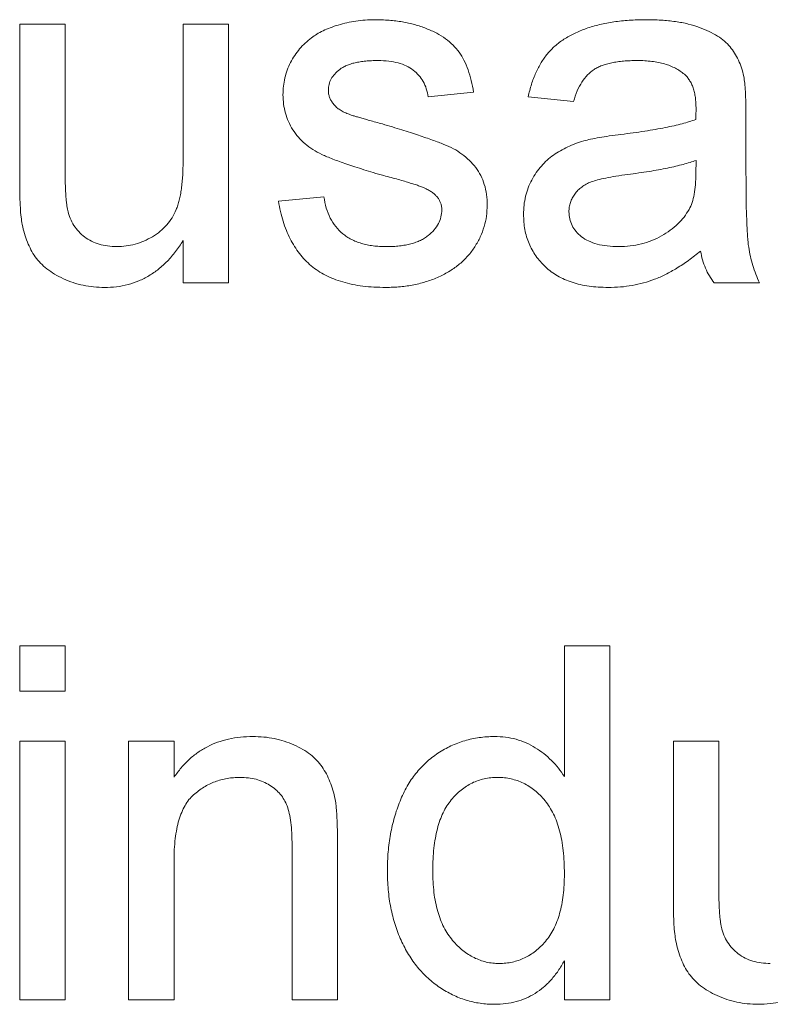
# Paper-space layout '_Back' of a CAD drawing. Units: millimetres. Extents: x -1126 to 27, y -52 to 1931.
# Drawn here: x -643 to -639, y 478 to 483 of the extents above; entities that cross this region are included whole.
import ezdxf

# ---------------------------------------------------------------- set-up
doc = ezdxf.new("R2010")
doc.units = ezdxf.units.MM

psp = doc.layouts.new('_Back')

# ---------------------------------------------------------------- linework, layer by layer
at = {"color": 7, "linetype": 'Continuous', "lineweight": 15}
for p, q in [((-643.1595, 482.4922), (-643.1595, 483.4178)), ((-643.1595, 483.4178), (-642.8961, 483.4178)), ((-642.8961, 483.4178), (-642.8961, 482.6012)), ((-642.2112, 483.4178), (-641.9478, 483.4178)), ((-642.2112, 482.6292), (-642.2112, 483.4178)), ((-641.9478, 483.4178), (-641.9478, 481.9164)), ((-640.5253, 483.0227), (-640.7888, 482.9964)), ((-639.9458, 482.97), (-640.2092, 482.9964)), ((-638.9448, 482.8898), (-638.9448, 482.5683)), ((-639.2358, 482.551), (-639.2346, 482.6276)), ((-641.658, 482.3905), (-641.3946, 482.4168)), ((-642.2112, 481.9164), (-642.2112, 482.1617)), ((-641.9478, 481.9164), (-642.2112, 481.9164)), ((-638.8658, 481.9164), (-639.1292, 481.9164)), ((-643.1595, 479.5466), (-643.1595, 479.81)), ((-643.1595, 479.81), (-642.8961, 479.81)), ((-642.8961, 479.81), (-642.8961, 479.5466)), ((-639.9985, 479.051), (-639.9985, 479.81)), ((-639.9985, 479.81), (-639.7351, 479.81)), ((-639.7351, 479.81), (-639.7351, 477.7553)), ((-642.8961, 479.5466), (-643.1595, 479.5466)), ((-643.1595, 479.2568), (-642.8961, 479.2568)), ((-643.1595, 477.7553), (-643.1595, 479.2568)), ((-642.8961, 479.2568), (-642.8961, 477.7553)), ((-642.5273, 477.7553), (-642.5273, 479.2568)), ((-642.5273, 479.2568), (-642.2639, 479.2568)), ((-642.2639, 479.2568), (-642.2639, 479.0473)), ((-639.3663, 478.3312), (-639.3663, 479.2568)), ((-639.3663, 479.2568), (-639.1029, 479.2568)), ((-639.1029, 479.2568), (-639.1029, 478.4402)), ((-641.579, 477.7553), (-641.579, 478.6518)), ((-641.3156, 478.674), (-641.3156, 477.7553)), ((-642.2639, 478.5604), (-642.2639, 477.7553)), ((-639.9985, 477.7553), (-639.9985, 477.9821)), ((-642.8961, 477.7553), (-643.1595, 477.7553)), ((-642.2639, 477.7553), (-642.5273, 477.7553)), ((-641.3156, 477.7553), (-641.579, 477.7553)), ((-639.7351, 477.7553), (-639.9985, 477.7553))]:
    psp.add_line(p, q, dxfattribs=at)
for points, knots in [([(-641.4666, 483.3388), (-641.4563, 483.346), (-641.4347, 483.3611), (-641.3983, 483.3808), (-641.3564, 483.3983), (-641.31, 483.414), (-641.2603, 483.4278), (-641.208, 483.4369), (-641.1541, 483.443), (-641.1176, 483.4438), (-641.0991, 483.4442)], [0, 0, 0, 0, 0.0970254, 0.2032882, 0.3196566, 0.4473827, 0.5813611, 0.7181821, 0.8567902, 1, 1, 1, 1]), ([(-641.0991, 483.4442), (-641.0715, 483.4435), (-641.0179, 483.4423), (-640.9401, 483.4329), (-640.8676, 483.4168), (-640.8008, 483.3949), (-640.7407, 483.3675), (-640.6881, 483.3356), (-640.6444, 483.2981), (-640.6083, 483.2559), (-640.5794, 483.2075), (-640.5563, 483.1524), (-640.5376, 483.0902), (-640.5296, 483.0459), (-640.5253, 483.0227)], [0, 0, 0, 0, 0.10445, 0.202794, 0.29589, 0.38505, 0.46846, 0.545405, 0.617212, 0.685359, 0.754551, 0.829684, 0.910999, 1, 1, 1, 1]), ([(-640.2092, 482.9964), (-640.2032, 483.0211), (-640.1915, 483.0688), (-640.1658, 483.1354), (-640.1348, 483.1945), (-640.0983, 483.2473), (-640.0536, 483.2928), (-640.0011, 483.3329), (-639.9395, 483.3663), (-639.87, 483.3946), (-639.7933, 483.4169), (-639.7102, 483.4328), (-639.6214, 483.4423), (-639.5603, 483.4435), (-639.5289, 483.4442)], [0, 0, 0, 0, 0.085104, 0.164331, 0.238077, 0.308278, 0.378099, 0.450841, 0.528541, 0.611943, 0.701454, 0.795479, 0.894775, 1, 1, 1, 1]), ([(-639.5289, 483.4442), (-639.4981, 483.4436), (-639.4395, 483.4426), (-639.3562, 483.4346), (-639.2818, 483.4209), (-639.2165, 483.4012), (-639.1598, 483.3771), (-639.1108, 483.3506), (-639.0698, 483.3209), (-639.0363, 483.2876), (-639.0095, 483.2505), (-638.9878, 483.2093), (-638.9697, 483.164), (-638.9617, 483.1316), (-638.9576, 483.1149)], [0, 0, 0, 0, 0.127702, 0.243368, 0.347189, 0.441283, 0.526055, 0.60282, 0.672114, 0.735775, 0.797778, 0.861765, 0.928534, 1, 1, 1, 1]), ([(-641.6317, 483.0087), (-641.6311, 483.0252), (-641.63, 483.0579), (-641.6215, 483.1058), (-641.6079, 483.152), (-641.5884, 483.196), (-641.5644, 483.2374), (-641.5355, 483.275), (-641.5037, 483.3098), (-641.479, 483.3291), (-641.4666, 483.3388)], [0, 0, 0, 0, 0.129253, 0.255825, 0.380344, 0.506009, 0.631784, 0.754583, 0.877056, 1, 1, 1, 1]), ([(-641.0797, 483.2071), (-641.0922, 483.207), (-641.1163, 483.2067), (-641.1511, 483.2042), (-641.183, 483.2), (-641.2125, 483.1951), (-641.2388, 483.1874), (-641.2627, 483.179), (-641.2835, 483.1682), (-641.3072, 483.1528), (-641.3308, 483.1305), (-641.3528, 483.1015), (-641.3659, 483.0691), (-641.3675, 483.0467), (-641.3683, 483.0355)], [0, 0, 0, 0, 0.100169, 0.192847, 0.279388, 0.358822, 0.431987, 0.498837, 0.561835, 0.619828, 0.724953, 0.820265, 0.910183, 1, 1, 1, 1]), ([(-640.7888, 482.9964), (-640.7919, 483.0122), (-640.798, 483.0428), (-640.8164, 483.0853), (-640.8425, 483.1218), (-640.8757, 483.1528), (-640.9161, 483.1779), (-640.9644, 483.1948), (-641.0196, 483.2057), (-641.059, 483.2066), (-641.0797, 483.2071)], [0, 0, 0, 0, 0.121444, 0.235646, 0.346389, 0.458598, 0.576832, 0.702771, 0.843251, 1, 1, 1, 1]), ([(-639.5762, 483.2071), (-639.5899, 483.207), (-639.6163, 483.2067), (-639.6546, 483.2041), (-639.6901, 483.2002), (-639.723, 483.1944), (-639.7528, 483.1871), (-639.7801, 483.1784), (-639.8046, 483.168), (-639.8338, 483.1511), (-639.8665, 483.1242), (-639.8986, 483.0815), (-639.9268, 483.0299), (-639.9392, 482.9907), (-639.9458, 482.97)], [0, 0, 0, 0, 0.085183, 0.163702, 0.238284, 0.306613, 0.370646, 0.428821, 0.484512, 0.53564, 0.637269, 0.745279, 0.865314, 1, 1, 1, 1]), ([(-639.3025, 483.1277), (-639.3104, 483.1341), (-639.3267, 483.1472), (-639.3546, 483.1627), (-639.3845, 483.177), (-639.4176, 483.1881), (-639.4533, 483.1966), (-639.4918, 483.2027), (-639.5331, 483.2064), (-639.5615, 483.2069), (-639.5762, 483.2071)], [0, 0, 0, 0, 0.10497, 0.21464, 0.328561, 0.446665, 0.573274, 0.706537, 0.848573, 1, 1, 1, 1]), ([(-639.2346, 482.926), (-639.2349, 482.9375), (-639.2355, 482.9596), (-639.2381, 482.9916), (-639.2435, 483.0209), (-639.2508, 483.0477), (-639.2601, 483.0719), (-639.2724, 483.0929), (-639.2858, 483.1121), (-639.297, 483.1225), (-639.3025, 483.1277)], [0, 0, 0, 0, 0.157694, 0.30275, 0.438168, 0.564705, 0.681763, 0.791831, 0.896524, 1, 1, 1, 1]), ([(-638.9576, 483.1149), (-638.9555, 483.1022), (-638.9506, 483.0729), (-638.9478, 483.0225), (-638.9451, 482.9602), (-638.9449, 482.9146), (-638.9448, 482.8898)], [0, 0, 0, 0, 0.171461, 0.394486, 0.669995, 1, 1, 1, 1]), ([(-641.0472, 482.5391), (-641.0673, 482.545), (-641.1059, 482.5563), (-641.1615, 482.5731), (-641.2128, 482.5892), (-641.2599, 482.6047), (-641.3027, 482.62), (-641.3412, 482.6343), (-641.3753, 482.6484), (-641.4148, 482.6653), (-641.4583, 482.689), (-641.5043, 482.7224), (-641.5432, 482.7615), (-641.5755, 482.8049), (-641.6008, 482.8521), (-641.6184, 482.9022), (-641.6296, 482.9547), (-641.631, 482.9905), (-641.6317, 483.0087)], [0, 0, 0, 0, 0.076628, 0.147662, 0.213108, 0.274086, 0.329662, 0.379691, 0.424849, 0.464978, 0.537305, 0.606082, 0.673011, 0.738866, 0.803961, 0.868614, 0.933388, 1, 1, 1, 1]), ([(-641.3683, 483.0355), (-641.368, 483.0283), (-641.3675, 483.0141), (-641.3618, 482.9937), (-641.3531, 482.9744), (-641.3449, 482.9628), (-641.3407, 482.9569)], [0, 0, 0, 0, 0.253034, 0.498993, 0.744328, 1, 1, 1, 1]), ([(-641.3407, 482.9569), (-641.3357, 482.9509), (-641.3252, 482.9385), (-641.3048, 482.923), (-641.281, 482.9085), (-641.2632, 482.9008), (-641.2538, 482.8968)], [0, 0, 0, 0, 0.218325, 0.45431, 0.715433, 1, 1, 1, 1]), ([(-641.2538, 482.8968), (-641.2503, 482.8955), (-641.242, 482.8926), (-641.2272, 482.8881), (-641.2086, 482.8823), (-641.1857, 482.8758), (-641.1588, 482.868), (-641.1276, 482.8593), (-641.0925, 482.8494), (-641.0677, 482.8427), (-641.0546, 482.8391)], [0, 0, 0, 0, 0.0546, 0.127407, 0.222827, 0.336499, 0.472794, 0.627354, 0.804541, 1, 1, 1, 1]), ([(-639.2358, 482.8647), (-639.2357, 482.8719), (-639.2354, 482.8851), (-639.2351, 482.9027), (-639.2345, 482.9158), (-639.2346, 482.9231), (-639.2346, 482.926)], [0, 0, 0, 0, 0.35568, 0.644278, 0.859095, 1, 1, 1, 1]), ([(-641.0546, 482.8391), (-641.0353, 482.8333), (-640.9979, 482.822), (-640.9438, 482.8049), (-640.8934, 482.789), (-640.8468, 482.7738), (-640.8042, 482.7593), (-640.7653, 482.7459), (-640.7302, 482.733), (-640.6891, 482.7176), (-640.6423, 482.6968), (-640.5927, 482.6653), (-640.5492, 482.6287), (-640.5123, 482.587), (-640.4824, 482.5399), (-640.4616, 482.4869), (-640.4483, 482.4289), (-640.447, 482.3884), (-640.4463, 482.3675)], [0, 0, 0, 0, 0.07225, 0.139527, 0.202771, 0.261048, 0.314366, 0.363657, 0.408002, 0.447871, 0.520682, 0.590301, 0.657073, 0.723052, 0.788462, 0.855539, 0.92534, 1, 1, 1, 1]), ([(-639.6701, 482.7782), (-639.6463, 482.7813), (-639.6005, 482.7874), (-639.534, 482.7966), (-639.4724, 482.8069), (-639.4156, 482.8178), (-639.3636, 482.8281), (-639.3167, 482.8398), (-639.2745, 482.8515), (-639.2483, 482.8604), (-639.2358, 482.8647)], [0, 0, 0, 0, 0.161961, 0.31289, 0.454014, 0.584335, 0.703729, 0.812669, 0.911079, 1, 1, 1, 1]), ([(-639.8865, 482.7404), (-639.8731, 482.7438), (-639.8434, 482.7515), (-639.7936, 482.7603), (-639.735, 482.77), (-639.6927, 482.7754), (-639.6701, 482.7782)], [0, 0, 0, 0, 0.188812, 0.4193, 0.688495, 1, 1, 1, 1]), ([(-640.2356, 482.3144), (-640.2351, 482.3322), (-640.2341, 482.3674), (-640.2246, 482.4188), (-640.21, 482.4679), (-640.1887, 482.5138), (-640.163, 482.5565), (-640.1331, 482.595), (-640.0998, 482.6295), (-640.0622, 482.6588), (-640.0218, 482.6841), (-639.9791, 482.7066), (-639.9339, 482.7255), (-639.9024, 482.7354), (-639.8865, 482.7404)], [0, 0, 0, 0, 0.090097, 0.177251, 0.262629, 0.347796, 0.431944, 0.513339, 0.593599, 0.672931, 0.753185, 0.833668, 0.916182, 1, 1, 1, 1]), ([(-642.8961, 482.6012), (-642.8959, 482.5856), (-642.8956, 482.5557), (-642.8955, 482.5127), (-642.8942, 482.4739), (-642.8925, 482.4389), (-642.8908, 482.408), (-642.8875, 482.381), (-642.8851, 482.358), (-642.8822, 482.3441), (-642.8809, 482.3378)], [0, 0, 0, 0, 0.177577, 0.339578, 0.487627, 0.618617, 0.737253, 0.839084, 0.92699, 1, 1, 1, 1]), ([(-642.5969, 482.1271), (-642.5787, 482.1278), (-642.5425, 482.1293), (-642.4891, 482.1403), (-642.4376, 482.1587), (-642.3886, 482.1835), (-642.3438, 482.2146), (-642.3048, 482.2512), (-642.2742, 482.2942), (-642.2539, 482.3336), (-642.2416, 482.3684), (-642.2333, 482.3974), (-642.2264, 482.4292), (-642.2205, 482.4638), (-642.2168, 482.5013), (-642.2132, 482.5415), (-642.2119, 482.5845), (-642.2114, 482.614), (-642.2112, 482.6292)], [0, 0, 0, 0, 0.075371, 0.150336, 0.22529, 0.301976, 0.377673, 0.451003, 0.522791, 0.595655, 0.634396, 0.675869, 0.72079, 0.769302, 0.821454, 0.877467, 0.936757, 1, 1, 1, 1]), ([(-639.2346, 482.6276), (-639.2462, 482.6234), (-639.2707, 482.6147), (-639.3102, 482.6042), (-639.3534, 482.5927), (-639.4011, 482.5828), (-639.4526, 482.5723), (-639.5085, 482.563), (-639.5683, 482.554), (-639.6097, 482.5485), (-639.631, 482.5457)], [0, 0, 0, 0, 0.091169, 0.192402, 0.302457, 0.421923, 0.552321, 0.691338, 0.841219, 1, 1, 1, 1]), ([(-640.7999, 482.4621), (-640.8057, 482.4648), (-640.8186, 482.4706), (-640.8401, 482.4786), (-640.8652, 482.488), (-640.8944, 482.4965), (-640.9271, 482.5066), (-640.9636, 482.5175), (-641.0043, 482.5278), (-641.0326, 482.5352), (-641.0472, 482.5391)], [0, 0, 0, 0, 0.074603, 0.163017, 0.265923, 0.38388, 0.514906, 0.662046, 0.82448, 1, 1, 1, 1]), ([(-639.631, 482.5457), (-639.6542, 482.5426), (-639.697, 482.5369), (-639.7555, 482.5262), (-639.8031, 482.5153), (-639.8412, 482.5039), (-639.8721, 482.4903), (-639.8977, 482.4735), (-639.9204, 482.4546), (-639.9388, 482.4326), (-639.9539, 482.4089), (-639.964, 482.3833), (-639.9712, 482.3567), (-639.9718, 482.3384), (-639.9722, 482.3292)], [0, 0, 0, 0, 0.157185, 0.29012, 0.398897, 0.484813, 0.556527, 0.62447, 0.689792, 0.753816, 0.816677, 0.877383, 0.938132, 1, 1, 1, 1]), ([(-639.2749, 482.3428), (-639.2687, 482.3558), (-639.2552, 482.3837), (-639.2446, 482.4326), (-639.2369, 482.489), (-639.2362, 482.5294), (-639.2358, 482.551)], [0, 0, 0, 0, 0.201655, 0.433631, 0.697639, 1, 1, 1, 1]), ([(-638.9448, 482.5683), (-638.9447, 482.5414), (-638.9444, 482.4901), (-638.9442, 482.4167), (-638.9431, 482.3506), (-638.9408, 482.2914), (-638.9389, 482.2394), (-638.9366, 482.1944), (-638.9333, 482.1567), (-638.9285, 482.1159), (-638.9201, 482.0702), (-638.9058, 482.0178), (-638.8884, 481.9661), (-638.8734, 481.933), (-638.8658, 481.9164)], [0, 0, 0, 0, 0.121729, 0.23228, 0.332288, 0.421154, 0.500089, 0.567887, 0.625241, 0.671538, 0.75364, 0.835292, 0.91739, 1, 1, 1, 1]), ([(-643.1447, 482.2559), (-643.1471, 482.2702), (-643.1525, 482.3021), (-643.1562, 482.3559), (-643.1593, 482.4204), (-643.1594, 482.4671), (-643.1595, 482.4922)], [0, 0, 0, 0, 0.1827258, 0.4092838, 0.6821927, 1, 1, 1, 1]), ([(-640.7097, 482.3407), (-640.7099, 482.347), (-640.7102, 482.3595), (-640.7151, 482.3774), (-640.7221, 482.3942), (-640.7322, 482.41), (-640.745, 482.4248), (-640.7606, 482.4386), (-640.7791, 482.4512), (-640.7928, 482.4584), (-640.7999, 482.4621)], [0, 0, 0, 0, 0.118564, 0.232722, 0.344508, 0.460106, 0.582297, 0.709813, 0.850358, 1, 1, 1, 1]), ([(-641.0345, 481.89), (-641.0575, 481.8904), (-641.1022, 481.8912), (-641.1671, 481.8969), (-641.2279, 481.9067), (-641.2843, 481.9206), (-641.3365, 481.9384), (-641.3846, 481.9597), (-641.4286, 481.9853), (-641.4683, 482.0151), (-641.5041, 482.049), (-641.5366, 482.0864), (-641.5656, 482.1278), (-641.5906, 482.1731), (-641.613, 482.2218), (-641.6318, 482.2746), (-641.6471, 482.3312), (-641.6543, 482.3704), (-641.658, 482.3905)], [0, 0, 0, 0, 0.077775, 0.150714, 0.219638, 0.284958, 0.346565, 0.40539, 0.462215, 0.517745, 0.572413, 0.628177, 0.684662, 0.742462, 0.802512, 0.865452, 0.93112, 1, 1, 1, 1]), ([(-641.3946, 482.4168), (-641.3906, 482.3946), (-641.3829, 482.3519), (-641.3592, 482.293), (-641.3273, 482.2421), (-641.2929, 482.2067), (-641.2609, 482.1838), (-641.2349, 482.1683), (-641.2063, 482.1558), (-641.1758, 482.145), (-641.143, 482.1368), (-641.1079, 482.1311), (-641.0705, 482.1279), (-641.0448, 482.1274), (-641.0316, 482.1271)], [0, 0, 0, 0, 0.1313689, 0.2515944, 0.3659498, 0.4787153, 0.5358124, 0.5940668, 0.6543801, 0.7169187, 0.7818952, 0.8505816, 0.9234187, 1, 1, 1, 1]), ([(-640.4463, 482.3675), (-640.4472, 482.3464), (-640.4489, 482.3044), (-640.4632, 482.2426), (-640.4855, 482.1825), (-640.5172, 482.1253), (-640.5571, 482.0718), (-640.6058, 482.0246), (-640.6626, 481.9839), (-640.7267, 481.9502), (-640.7968, 481.9227), (-640.8721, 481.9045), (-640.9517, 481.8917), (-641.0064, 481.8906), (-641.0345, 481.89)], [0, 0, 0, 0, 0.074567, 0.148754, 0.223514, 0.301185, 0.379643, 0.459053, 0.54054, 0.62644, 0.715089, 0.806344, 0.900736, 1, 1, 1, 1]), ([(-642.8809, 482.3378), (-642.8765, 482.3221), (-642.868, 482.2915), (-642.8458, 482.2497), (-642.818, 482.2128), (-642.7836, 482.1817), (-642.7432, 482.1575), (-642.6984, 482.1395), (-642.6489, 482.1292), (-642.6146, 482.1278), (-642.5969, 482.1271)], [0, 0, 0, 0, 0.127046, 0.247789, 0.366272, 0.486108, 0.607732, 0.73226, 0.861473, 1, 1, 1, 1]), ([(-641.0316, 482.1271), (-641.0184, 482.1272), (-640.9928, 482.1273), (-640.9559, 482.1309), (-640.9215, 482.1356), (-640.8898, 482.1425), (-640.8608, 482.1517), (-640.8341, 482.1622), (-640.8103, 482.1754), (-640.7828, 482.1948), (-640.7544, 482.2223), (-640.7284, 482.2588), (-640.7125, 482.2989), (-640.7107, 482.3267), (-640.7097, 482.3407)], [0, 0, 0, 0, 0.091767, 0.17812, 0.258268, 0.333629, 0.403754, 0.469774, 0.533081, 0.592742, 0.704265, 0.806596, 0.902795, 1, 1, 1, 1]), ([(-639.7441, 481.89), (-639.7634, 481.8905), (-639.8006, 481.8913), (-639.8549, 481.8965), (-639.9057, 481.906), (-639.9531, 481.9193), (-639.9975, 481.9354), (-640.0381, 481.9563), (-640.0754, 481.9805), (-640.1088, 482.0086), (-640.1383, 482.0396), (-640.1645, 482.0725), (-640.1864, 482.1078), (-640.2046, 482.145), (-640.2188, 482.1845), (-640.2285, 482.226), (-640.2344, 482.2696), (-640.2352, 482.2993), (-640.2356, 482.3144)], [0, 0, 0, 0, 0.078668, 0.152594, 0.222863, 0.289895, 0.354043, 0.415825, 0.476257, 0.535647, 0.59403, 0.651213, 0.707464, 0.763721, 0.820383, 0.878679, 0.938165, 1, 1, 1, 1]), ([(-639.9722, 482.3292), (-639.9714, 482.3152), (-639.9699, 482.2877), (-639.9548, 482.2488), (-639.9315, 482.2137), (-639.899, 482.1826), (-639.8571, 482.1575), (-639.8067, 482.1394), (-639.748, 482.129), (-639.7062, 482.1278), (-639.684, 482.1271)], [0, 0, 0, 0, 0.1061585, 0.2086435, 0.3126828, 0.425749, 0.5481445, 0.6816951, 0.8315092, 1, 1, 1, 1]), ([(-639.684, 482.1271), (-639.6613, 482.1277), (-639.6169, 482.1289), (-639.5522, 482.1414), (-639.4911, 482.1605), (-639.435, 482.1879), (-639.3843, 482.2204), (-639.3403, 482.2572), (-639.303, 482.2974), (-639.2842, 482.3277), (-639.2749, 482.3428)], [0, 0, 0, 0, 0.140553, 0.275516, 0.406786, 0.536132, 0.661649, 0.779376, 0.890775, 1, 1, 1, 1]), ([(-642.6677, 481.89), (-642.6886, 481.8907), (-642.7299, 481.8919), (-642.7907, 481.9018), (-642.8496, 481.9172), (-642.9051, 481.9394), (-642.9564, 481.9657), (-643.0011, 481.9963), (-643.0392, 482.0297), (-643.0704, 482.0671), (-643.095, 482.1088), (-643.1162, 482.1538), (-643.1333, 482.2032), (-643.1408, 482.238), (-643.1447, 482.2559)], [0, 0, 0, 0, 0.095117, 0.188095, 0.279953, 0.371975, 0.460018, 0.54183, 0.61796, 0.69029, 0.76263, 0.837832, 0.916485, 1, 1, 1, 1]), ([(-642.2112, 482.1617), (-642.2254, 482.1401), (-642.253, 482.0982), (-642.3007, 482.0424), (-642.3526, 481.9956), (-642.408, 481.9568), (-642.4676, 481.9268), (-642.5309, 481.9054), (-642.5981, 481.8921), (-642.6441, 481.8907), (-642.6677, 481.89)], [0, 0, 0, 0, 0.139155, 0.269619, 0.394116, 0.514627, 0.632916, 0.752307, 0.873444, 1, 1, 1, 1]), ([(-639.2082, 482.1007), (-639.2313, 482.0826), (-639.2758, 482.0476), (-639.3438, 482.0023), (-639.4094, 481.965), (-639.4741, 481.9365), (-639.5391, 481.9158), (-639.6053, 481.9009), (-639.6739, 481.8915), (-639.7205, 481.8905), (-639.7441, 481.89)], [0, 0, 0, 0, 0.149631, 0.288282, 0.415682, 0.534026, 0.647897, 0.762563, 0.879642, 1, 1, 1, 1]), ([(-639.1292, 481.9164), (-639.139, 481.9298), (-639.1585, 481.9567), (-639.1803, 482.002), (-639.1982, 482.0498), (-639.2049, 482.0836), (-639.2082, 482.1007)], [0, 0, 0, 0, 0.245708, 0.491046, 0.741711, 1, 1, 1, 1]), ([(-642.2639, 479.0473), (-642.2503, 479.066), (-642.2237, 479.1027), (-642.1773, 479.1513), (-642.1261, 479.1919), (-642.0711, 479.2258), (-642.011, 479.2513), (-641.9468, 479.2699), (-641.8781, 479.2812), (-641.8308, 479.2825), (-641.8066, 479.2832)], [0, 0, 0, 0, 0.128951, 0.252973, 0.373396, 0.492638, 0.612688, 0.736276, 0.865056, 1, 1, 1, 1]), ([(-641.8066, 479.2832), (-641.7855, 479.2826), (-641.7436, 479.2816), (-641.6823, 479.2724), (-641.6236, 479.257), (-641.5682, 479.236), (-641.5176, 479.2097), (-641.4723, 479.1805), (-641.435, 479.1457), (-641.404, 479.1077), (-641.3788, 479.0659), (-641.3578, 479.0207), (-641.3407, 478.9719), (-641.3331, 478.9377), (-641.3292, 478.9201)], [0, 0, 0, 0, 0.09645, 0.190682, 0.281885, 0.372981, 0.460286, 0.541495, 0.618093, 0.691476, 0.764762, 0.840053, 0.91821, 1, 1, 1, 1]), ([(-641.0258, 478.5049), (-641.025, 478.5411), (-641.0235, 478.6122), (-641.0089, 478.716), (-640.9866, 478.8149), (-640.9599, 478.8934), (-640.9334, 478.9525), (-640.9117, 478.9941), (-640.8878, 479.033), (-640.8613, 479.069), (-640.8324, 479.1023), (-640.8016, 479.1334), (-640.768, 479.1613), (-640.7327, 479.187), (-640.6953, 479.2093), (-640.6571, 479.2293), (-640.6176, 479.2459), (-640.5769, 479.2593), (-640.5353, 479.2702), (-640.4926, 479.2775), (-640.4489, 479.2822), (-640.4193, 479.2828), (-640.4043, 479.2832)], [0, 0, 0, 0, 0.097129, 0.190237, 0.280388, 0.36862, 0.411729, 0.453657, 0.494259, 0.53396, 0.573313, 0.612303, 0.651179, 0.690151, 0.729237, 0.767708, 0.805598, 0.843958, 0.882296, 0.920731, 0.959905, 1, 1, 1, 1]), ([(-640.4043, 479.2832), (-640.3827, 479.2824), (-640.3404, 479.2809), (-640.2788, 479.2685), (-640.2206, 479.2486), (-640.1671, 479.2194), (-640.1173, 479.1852), (-640.0728, 479.1451), (-640.032, 479.1011), (-640.0097, 479.0678), (-639.9985, 479.051)], [0, 0, 0, 0, 0.132544, 0.259609, 0.384578, 0.508577, 0.63268, 0.754424, 0.876103, 1, 1, 1, 1]), ([(-641.8799, 479.0461), (-641.8928, 479.0457), (-641.9181, 479.045), (-641.9556, 479.0407), (-641.9913, 479.032), (-642.0262, 479.0218), (-642.0592, 479.0069), (-642.0911, 478.9897), (-642.1216, 478.9689), (-642.151, 478.9452), (-642.1786, 478.917), (-642.2014, 478.8823), (-642.2207, 478.8424), (-642.2369, 478.797), (-642.2488, 478.7458), (-642.2578, 478.689), (-642.2631, 478.6265), (-642.2636, 478.5831), (-642.2639, 478.5604)], [0, 0, 0, 0, 0.0547404, 0.1074937, 0.1594322, 0.2105925, 0.2613976, 0.3124287, 0.36439, 0.4177304, 0.4724615, 0.530716, 0.5929053, 0.6602606, 0.7344875, 0.8157923, 0.9039718, 1, 1, 1, 1]), ([(-641.579, 478.6518), (-641.5792, 478.6757), (-641.5797, 478.7202), (-641.5849, 478.7823), (-641.5935, 478.8349), (-641.6062, 478.879), (-641.6236, 478.9166), (-641.6467, 478.9489), (-641.6749, 478.9778), (-641.7089, 479.0018), (-641.7468, 479.0216), (-641.7883, 479.0363), (-641.8332, 479.0444), (-641.8641, 479.0455), (-641.8799, 479.0461)], [0, 0, 0, 0, 0.125547, 0.234154, 0.327129, 0.405411, 0.474787, 0.543633, 0.613514, 0.686384, 0.761237, 0.837662, 0.916892, 1, 1, 1, 1]), ([(-640.387, 479.0461), (-640.4001, 479.0457), (-640.4259, 479.0449), (-640.4638, 479.0387), (-640.5, 479.0281), (-640.5348, 479.0144), (-640.5674, 478.9954), (-640.5988, 478.973), (-640.6281, 478.9462), (-640.656, 478.9156), (-640.6812, 478.8805), (-640.703, 478.8407), (-640.7216, 478.7962), (-640.7368, 478.7471), (-640.7479, 478.6931), (-640.7568, 478.6348), (-640.7615, 478.5716), (-640.7621, 478.5279), (-640.7624, 478.5053)], [0, 0, 0, 0, 0.052861, 0.104657, 0.154956, 0.20531, 0.255829, 0.307182, 0.361081, 0.41655, 0.474685, 0.535618, 0.600117, 0.669364, 0.743799, 0.823012, 0.908289, 1, 1, 1, 1]), ([(-639.9985, 478.4855), (-639.9988, 478.5088), (-639.9993, 478.5541), (-640.0047, 478.6193), (-640.0132, 478.6799), (-640.0254, 478.7357), (-640.0413, 478.7867), (-640.0608, 478.8328), (-640.0832, 478.8744), (-640.1099, 478.9107), (-640.1388, 478.9424), (-640.1692, 478.9703), (-640.2017, 478.9934), (-640.2354, 479.013), (-640.271, 479.0279), (-640.3083, 479.0381), (-640.347, 479.0451), (-640.3736, 479.0458), (-640.387, 479.0461)], [0, 0, 0, 0, 0.091304, 0.176962, 0.256162, 0.330416, 0.400212, 0.464934, 0.526213, 0.584638, 0.640513, 0.694113, 0.74567, 0.796418, 0.846477, 0.896114, 0.947312, 1, 1, 1, 1]), ([(-641.3292, 478.9201), (-641.328, 478.9137), (-641.3254, 478.8999), (-641.3233, 478.8773), (-641.3207, 478.8516), (-641.3186, 478.8224), (-641.3177, 478.7899), (-641.3161, 478.7543), (-641.3161, 478.7153), (-641.3157, 478.6881), (-641.3156, 478.674)], [0, 0, 0, 0, 0.079515, 0.17013, 0.275678, 0.394386, 0.526238, 0.669757, 0.828207, 1, 1, 1, 1]), ([(-640.4031, 477.729), (-640.4174, 477.7293), (-640.4457, 477.73), (-640.4878, 477.7348), (-640.5292, 477.7418), (-640.5694, 477.7534), (-640.6092, 477.7666), (-640.6476, 477.784), (-640.6855, 477.8034), (-640.7219, 477.8268), (-640.7575, 477.8518), (-640.7902, 477.8807), (-640.8218, 477.9109), (-640.8506, 477.9442), (-640.8779, 477.9796), (-640.903, 478.0176), (-640.926, 478.058), (-640.9542, 478.1154), (-640.9829, 478.1925), (-641.0083, 478.2908), (-641.0231, 478.3957), (-641.0249, 478.4679), (-641.0258, 478.5049)], [0, 0, 0, 0, 0.038527, 0.076503, 0.114116, 0.151745, 0.189322, 0.226946, 0.265358, 0.304283, 0.343529, 0.382636, 0.421902, 0.461253, 0.501382, 0.542244, 0.584026, 0.626904, 0.714769, 0.80536, 0.900324, 1, 1, 1, 1]), ([(-640.7624, 478.5053), (-640.7621, 478.4834), (-640.7616, 478.4411), (-640.7562, 478.3796), (-640.7474, 478.3223), (-640.7345, 478.2694), (-640.7187, 478.2206), (-640.6989, 478.1762), (-640.6753, 478.1361), (-640.6486, 478.1002), (-640.6191, 478.0689), (-640.5885, 478.0414), (-640.5566, 478.0178), (-640.5229, 477.9994), (-640.4882, 477.9844), (-640.4521, 477.9735), (-640.4146, 477.9673), (-640.3891, 477.9665), (-640.3763, 477.9661)], [0, 0, 0, 0, 0.08818, 0.171101, 0.249124, 0.322141, 0.391043, 0.456061, 0.518437, 0.578646, 0.636308, 0.692064, 0.74485, 0.796223, 0.84689, 0.897232, 0.948365, 1, 1, 1, 1]), ([(-640.3763, 477.9661), (-640.3634, 477.9665), (-640.338, 477.9673), (-640.3005, 477.9731), (-640.2647, 477.9836), (-640.2303, 477.9976), (-640.1973, 478.0154), (-640.1662, 478.0378), (-640.1363, 478.064), (-640.1079, 478.094), (-640.0818, 478.1281), (-640.0595, 478.1669), (-640.0407, 478.2099), (-640.025, 478.257), (-640.0133, 478.3083), (-640.0048, 478.3636), (-639.9992, 478.4231), (-639.9988, 478.4642), (-639.9985, 478.4855)], [0, 0, 0, 0, 0.053699, 0.105658, 0.157296, 0.208463, 0.259773, 0.312957, 0.367534, 0.424836, 0.484279, 0.545626, 0.610499, 0.679049, 0.751694, 0.829069, 0.911549, 1, 1, 1, 1]), ([(-639.1029, 478.4402), (-639.1027, 478.4246), (-639.1024, 478.3947), (-639.1023, 478.3517), (-639.101, 478.3129), (-639.0993, 478.2779), (-639.0976, 478.247), (-639.0943, 478.22), (-639.0919, 478.197), (-639.089, 478.1831), (-639.0877, 478.1768)], [0, 0, 0, 0, 0.177577, 0.339578, 0.487627, 0.618617, 0.737253, 0.839084, 0.92699, 1, 1, 1, 1]), ([(-639.3515, 478.0949), (-639.3539, 478.1092), (-639.3593, 478.1411), (-639.363, 478.1949), (-639.3661, 478.2594), (-639.3662, 478.306), (-639.3663, 478.3312)], [0, 0, 0, 0, 0.1827258, 0.4092838, 0.6821927, 1, 1, 1, 1]), ([(-639.0877, 478.1768), (-639.0833, 478.1611), (-639.0748, 478.1304), (-639.0526, 478.0887), (-639.0248, 478.0518), (-638.9904, 478.0207), (-638.95, 477.9965), (-638.9052, 477.9785), (-638.8557, 477.9682), (-638.8214, 477.9668), (-638.8037, 477.9661)], [0, 0, 0, 0, 0.127046, 0.247789, 0.366272, 0.486108, 0.607732, 0.73226, 0.861473, 1, 1, 1, 1]), ([(-638.8744, 477.729), (-638.8953, 477.7296), (-638.9367, 477.7309), (-638.9975, 477.7408), (-639.0564, 477.7562), (-639.1119, 477.7784), (-639.1632, 477.8046), (-639.2079, 477.8353), (-639.246, 477.8687), (-639.2772, 477.9061), (-639.3018, 477.9478), (-639.323, 477.9928), (-639.34, 478.0422), (-639.3476, 478.077), (-639.3515, 478.0949)], [0, 0, 0, 0, 0.095117, 0.188095, 0.279953, 0.371975, 0.460018, 0.54183, 0.61796, 0.69029, 0.76263, 0.837832, 0.916485, 1, 1, 1, 1]), ([(-639.9985, 477.9821), (-640.0101, 477.962), (-640.0326, 477.923), (-640.0739, 477.8715), (-640.1183, 477.827), (-640.1677, 477.7913), (-640.2206, 477.763), (-640.2779, 477.743), (-640.3392, 477.7315), (-640.3815, 477.7298), (-640.4031, 477.729)], [0, 0, 0, 0, 0.13792, 0.268236, 0.391909, 0.51124, 0.629694, 0.748331, 0.871431, 1, 1, 1, 1]), ([(-638.418, 478.0007), (-638.4322, 477.9791), (-638.4598, 477.9372), (-638.5075, 477.8814), (-638.5593, 477.8346), (-638.6148, 477.7957), (-638.6744, 477.7658), (-638.7377, 477.7444), (-638.8049, 477.7311), (-638.8509, 477.7297), (-638.8744, 477.729)], [0, 0, 0, 0, 0.139155, 0.269619, 0.394116, 0.514627, 0.632916, 0.752307, 0.873444, 1, 1, 1, 1])]:
    psp.add_open_spline(points, degree=3, knots=knots, dxfattribs=at)

doc.saveas('drawing.dxf')
